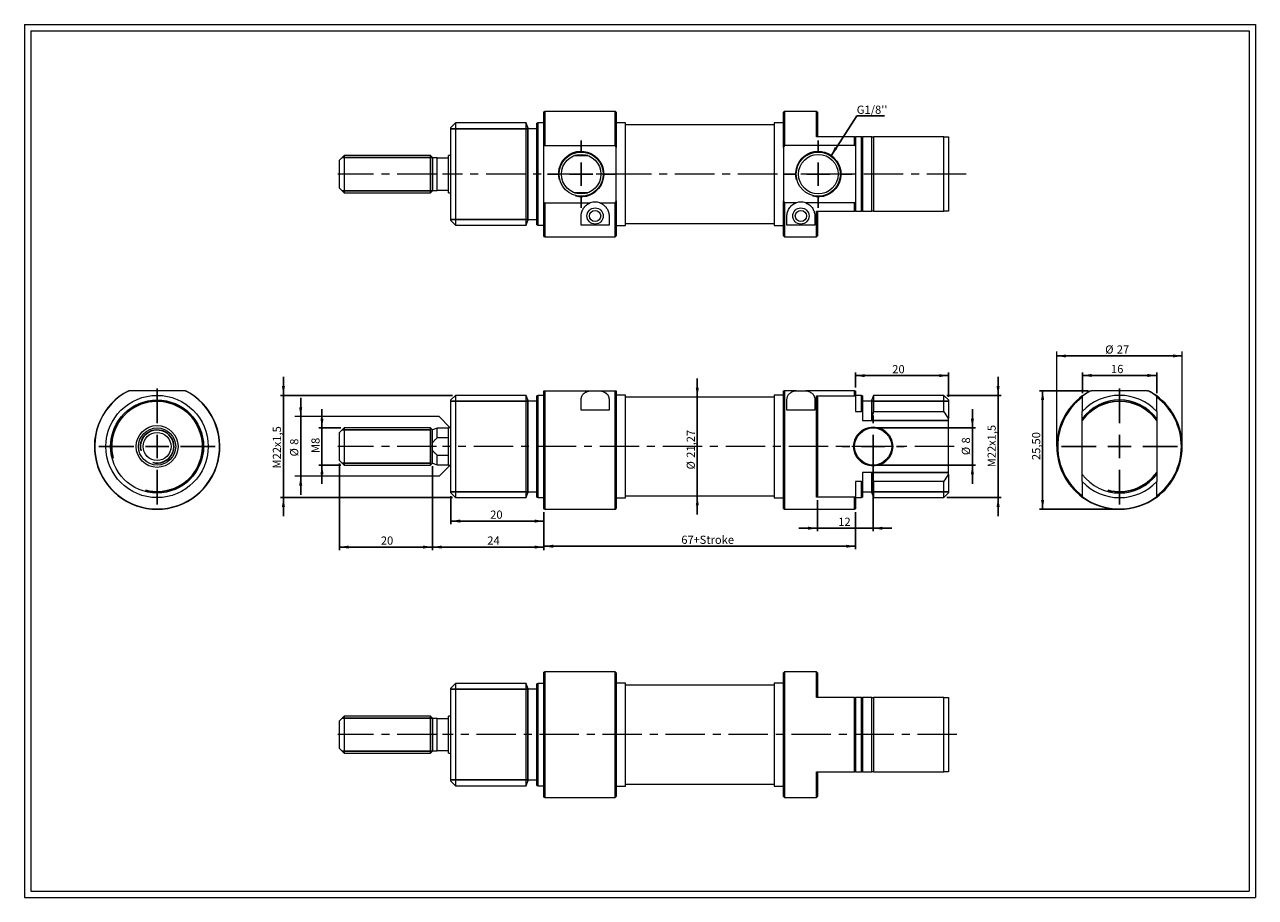
# Model space of a CAD drawing. Units: millimetres. Extents: x 5 to 270, y 6 to 193.
import ezdxf

# ---------------------------------------------------------------- set-up
doc = ezdxf.new("R2010")
doc.units = ezdxf.units.MM
doc.header["$LTSCALE"] = 0.666667
doc.linetypes.add('CENTERX2', pattern=[20.32, 12.7, -2.54, 2.54, -2.54])
doc.layers.add('FORMAT', color=7, linetype='Continuous')
doc.styles.add('SLDTEXTSTYLE0', font='TXT', dxfattribs={"width": 0.605})
doc.dimstyles.new('SLDDIMSTYLE0', dxfattribs={"dimtxt": 1.712212, "dimasz": 2, "dimexe": 0, "dimexo": 0.0625, "dimgap": 0.428053, "dimtad": 1, "dimtoh": 1, "dimrnd": 1e-09, "dimzin": 12, "dimdsep": 46, "dimtxsty": 'SLDTEXTSTYLE0', "dimsah": 1, "dimcen": 0.09, "dimadec": 0, "dimazin": 0, "dimtfac": 1, "dimtofl": 0, "dimtmove": 0, "dimatfit": 3, "dimfxl": 0, "dimfrac": 2, "dimtolj": 1, "dimtzin": 12, "dimarcsym": 0})
doc.dimstyles.new('SLDDIMSTYLE1', dxfattribs={"dimtxt": 1.712212, "dimasz": 2, "dimexe": 0, "dimexo": 0.0625, "dimgap": 0.428053, "dimtad": 1, "dimtoh": 1, "dimrnd": 1e-09, "dimzin": 12, "dimdsep": 46, "dimtxsty": 'SLDTEXTSTYLE0', "dimsah": 1, "dimcen": 0.09, "dimadec": 0, "dimazin": 0, "dimtfac": 1, "dimtofl": 0, "dimtmove": 0, "dimatfit": 3, "dimfxl": 0, "dimfrac": 2, "dimtolj": 1, "dimtzin": 12, "dimarcsym": 0})
doc.dimstyles.new('SLDDIMSTYLE2', dxfattribs={"dimtxt": 0, "dimasz": 2, "dimexe": 0, "dimexo": 0.0625, "dimgap": 0, "dimtad": 0, "dimtih": 1, "dimtoh": 1, "dimdec": 0, "dimrnd": 1e-09, "dimzin": 0, "dimdsep": 46, "dimtxsty": 'Standard', "dimsah": 1, "dimcen": 0.09, "dimadec": 0, "dimazin": 0, "dimtfac": 2, "dimtdec": 0, "dimtofl": 0, "dimtmove": 0, "dimatfit": 3, "dimfxl": 0, "dimfrac": 2, "dimtolj": 1, "dimtzin": 0, "dimarcsym": 0})

# ---------------------------------------------------------------- blocks, each defined once
blk = doc.blocks.new('*D1')
at = {"layer": 'FORMAT', "color": 7}
for p, q in [((64.42, 109.15), (64.42, 113.15)), ((64.42, 96.3), (64.42, 109.15)), ((64.42, 96.3), (64.42, 92.3))]:
    blk.add_line(p, q, dxfattribs=at)
for points in [[(64.42, 109.15), (64.76, 111.15), (64.09, 111.15)], [(64.42, 96.3), (64.09, 94.3), (64.76, 94.3)]]:
    blk.add_solid(points, dxfattribs=at)
at = {"layer": 'FORMAT', "color": 7, "attachment_point": 1, "rotation": 90, "style": 'SLDTEXTSTYLE0'}
for s, insert, char_height in [('8', (62.15, 103.07), 1.76), ('%%c', (62.15, 100.57), 1.764)]:
    blk.add_mtext(s, dxfattribs=dict(at, insert=insert, char_height=char_height))
blk = doc.blocks.new('*D2')
at = {"layer": 'FORMAT', "color": 7}
for p, q in [((208.88, 106.71), (208.88, 110.71)), ((188.21, 106.71), (209.54, 106.71)), ((208.88, 106.71), (208.88, 98.71)), ((188.21, 98.71), (209.54, 98.71)), ((208.88, 98.71), (208.88, 94.71))]:
    blk.add_line(p, q, dxfattribs=at)
for points in [[(208.88, 106.71), (209.22, 108.71), (208.55, 108.71)], [(208.88, 98.71), (208.55, 96.71), (209.22, 96.71)]]:
    blk.add_solid(points, dxfattribs=at)
at = {"layer": 'FORMAT', "color": 7, "attachment_point": 1, "rotation": 90, "style": 'SLDTEXTSTYLE0'}
for s, insert, char_height in [('8', (206.61, 103.35), 1.76), ('%%c', (206.61, 100.85), 1.764)]:
    blk.add_mtext(s, dxfattribs=dict(at, insert=insert, char_height=char_height))
blk = doc.blocks.new('*D3')
at = {"layer": 'FORMAT', "color": 7}
for p, q in [((214.41, 113.71), (214.41, 117.71)), ((203.41, 113.71), (215.07, 113.71)), ((214.41, 91.71), (214.41, 113.71)), ((203.41, 91.71), (215.07, 91.71)), ((214.41, 91.71), (214.41, 87.71))]:
    blk.add_line(p, q, dxfattribs=at)
for points in [[(214.41, 113.71), (214.74, 115.71), (214.08, 115.71)], [(214.41, 91.71), (214.08, 89.71), (214.74, 89.71)]]:
    blk.add_solid(points, dxfattribs=at)
at = {"layer": 'FORMAT', "color": 7, "attachment_point": 1, "rotation": 90, "style": 'SLDTEXTSTYLE0'}
for s, insert, char_height in [('x1,5', (212.14, 102.82), 1.764), ('22', (212.14, 100.2), 1.764), ('M', (212.14, 98.24), 1.76)]:
    blk.add_mtext(s, dxfattribs=dict(at, insert=insert, char_height=char_height))
blk = doc.blocks.new('*D4')
at = {"layer": 'FORMAT', "color": 7}
for p, q in [((183.74, 115.37), (183.74, 118.61)), ((203.74, 117.95), (183.74, 117.95)), ((203.74, 113.37), (203.74, 118.61))]:
    blk.add_line(p, q, dxfattribs=at)
for points in [[(183.74, 117.95), (185.74, 117.62), (185.74, 118.28)], [(203.74, 117.95), (201.74, 118.28), (201.74, 117.62)]]:
    blk.add_solid(points, dxfattribs=at)
at = {"layer": 'FORMAT', "color": 7, "insert": (191.65, 120.22), "char_height": 1.764, "attachment_point": 1, "style": 'SLDTEXTSTYLE0'}
blk.add_mtext('20', dxfattribs=at)
blk = doc.blocks.new('*D5')
at = {"layer": 'FORMAT', "color": 7}
for p, q in [((187.54, 102.05), (187.54, 84.47)), ((175.54, 91.17), (175.54, 84.47)), ((175.54, 85.13), (171.54, 85.13)), ((187.54, 85.13), (175.54, 85.13)), ((187.54, 85.13), (191.54, 85.13))]:
    blk.add_line(p, q, dxfattribs=at)
for points in [[(175.54, 85.13), (173.54, 85.46), (173.54, 84.8)], [(187.54, 85.13), (189.54, 84.8), (189.54, 85.46)]]:
    blk.add_solid(points, dxfattribs=at)
at = {"layer": 'FORMAT', "color": 7, "insert": (180.03, 87.4), "char_height": 1.764, "attachment_point": 1, "style": 'SLDTEXTSTYLE0'}
blk.add_mtext('12', dxfattribs=at)
blk = doc.blocks.new('*D6')
at = {"layer": 'FORMAT', "color": 7}
for p, q in [((116.74, 88.62), (116.74, 80.6)), ((183.74, 88.62), (183.74, 80.6)), ((183.74, 81.26), (116.74, 81.26))]:
    blk.add_line(p, q, dxfattribs=at)
for points in [[(116.74, 81.26), (118.74, 80.92), (118.74, 81.59)], [(183.74, 81.26), (181.74, 81.59), (181.74, 80.92)]]:
    blk.add_solid(points, dxfattribs=at)
at = {"layer": 'FORMAT', "color": 7, "char_height": 1.764, "attachment_point": 1, "style": 'SLDTEXTSTYLE0'}
for s, insert in [('67', (146.28, 83.53)), ('+Stroke', (148.89, 83.53))]:
    blk.add_mtext(s, dxfattribs=dict(at, insert=insert))
blk = doc.blocks.new('*D7')
at = {"layer": 'FORMAT', "color": 7}
for p, q in [((96.74, 92.05), (96.74, 86.01)), ((116.74, 88.62), (116.74, 86.01)), ((116.74, 86.67), (96.74, 86.67))]:
    blk.add_line(p, q, dxfattribs=at)
for points in [[(96.74, 86.67), (98.74, 86.33), (98.74, 87)], [(116.74, 86.67), (114.74, 87), (114.74, 86.33)]]:
    blk.add_solid(points, dxfattribs=at)
at = {"layer": 'FORMAT', "color": 7, "insert": (105.18, 88.94), "char_height": 1.764, "attachment_point": 1, "style": 'SLDTEXTSTYLE0'}
blk.add_mtext('20', dxfattribs=at)
blk = doc.blocks.new('*D8')
at = {"layer": 'FORMAT', "color": 7}
for p, q in [((92.74, 98.47), (92.74, 80.42)), ((116.74, 88.62), (116.74, 80.42)), ((92.74, 81.08), (116.74, 81.08))]:
    blk.add_line(p, q, dxfattribs=at)
for points in [[(92.74, 81.08), (94.74, 80.75), (94.74, 81.41)], [(116.74, 81.08), (114.74, 81.41), (114.74, 80.75)]]:
    blk.add_solid(points, dxfattribs=at)
at = {"layer": 'FORMAT', "color": 7, "insert": (104.56, 83.36), "char_height": 1.764, "attachment_point": 1, "style": 'SLDTEXTSTYLE0'}
blk.add_mtext('24', dxfattribs=at)
blk = doc.blocks.new('*D9')
at = {"layer": 'FORMAT', "color": 7}
for p, q in [((72.74, 99.05), (72.74, 80.42)), ((92.74, 98.47), (92.74, 80.42)), ((92.74, 81.08), (72.74, 81.08))]:
    blk.add_line(p, q, dxfattribs=at)
for points in [[(72.74, 81.08), (74.74, 80.75), (74.74, 81.41)], [(92.74, 81.08), (90.74, 81.41), (90.74, 80.75)]]:
    blk.add_solid(points, dxfattribs=at)
at = {"layer": 'FORMAT', "color": 7, "insert": (81.66, 83.36), "char_height": 1.764, "attachment_point": 1, "style": 'SLDTEXTSTYLE0'}
blk.add_mtext('20', dxfattribs=at)
blk = doc.blocks.new('*D10')
at = {"layer": 'FORMAT', "color": 7}
for p, q in [((69, 106.71), (69, 110.71)), ((73.08, 106.71), (68.34, 106.71)), ((69, 98.71), (69, 106.71)), ((73.08, 98.71), (68.34, 98.71)), ((69, 98.71), (69, 94.71))]:
    blk.add_line(p, q, dxfattribs=at)
for points in [[(69, 106.71), (69.33, 108.71), (68.67, 108.71)], [(69, 98.71), (68.67, 96.71), (69.33, 96.71)]]:
    blk.add_solid(points, dxfattribs=at)
at = {"layer": 'FORMAT', "color": 7, "char_height": 1.76, "attachment_point": 1, "rotation": 90, "style": 'SLDTEXTSTYLE0'}
for s, insert in [('8', (66.73, 103.26)), ('M', (66.73, 101.3))]:
    blk.add_mtext(s, dxfattribs=dict(at, insert=insert))
blk = doc.blocks.new('*D11')
at = {"layer": 'FORMAT', "color": 7}
for p, q in [((60.71, 113.71), (60.71, 117.71)), ((97.08, 113.71), (60.05, 113.71)), ((60.71, 91.71), (60.71, 113.71)), ((97.08, 91.71), (60.05, 91.71)), ((60.71, 91.71), (60.71, 87.71))]:
    blk.add_line(p, q, dxfattribs=at)
for points in [[(60.71, 113.71), (61.04, 115.71), (60.38, 115.71)], [(60.71, 91.71), (60.38, 89.71), (61.04, 89.71)]]:
    blk.add_solid(points, dxfattribs=at)
at = {"layer": 'FORMAT', "color": 7, "attachment_point": 1, "rotation": 90, "style": 'SLDTEXTSTYLE0'}
for s, insert, char_height in [('x1,5', (58.43, 102.54), 1.764), ('22', (58.43, 99.93), 1.764), ('M', (58.43, 97.97), 1.76)]:
    blk.add_mtext(s, dxfattribs=dict(at, insert=insert, char_height=char_height))
blk = doc.blocks.new('*D12')
at = {"layer": 'FORMAT', "color": 7}
for p, q in [((149.72, 113.34), (149.72, 117.34)), ((149.72, 92.07), (149.72, 113.34)), ((149.72, 92.07), (149.72, 88.07))]:
    blk.add_line(p, q, dxfattribs=at)
for points in [[(149.72, 113.34), (150.05, 115.34), (149.39, 115.34)], [(149.72, 92.07), (149.39, 90.07), (150.05, 90.07)]]:
    blk.add_solid(points, dxfattribs=at)
at = {"layer": 'FORMAT', "color": 7, "char_height": 1.764, "attachment_point": 1, "rotation": 90, "style": 'SLDTEXTSTYLE0'}
for s, insert in [('21,27', (147.44, 100.27)), ('%%c', (147.44, 97.77))]:
    blk.add_mtext(s, dxfattribs=dict(at, insert=insert))
blk = doc.blocks.new('SW_CENTERMARKSYMBOL_0')
at = {"layer": 'FORMAT', "color": 0}
for p, q in [((0, 5), (0, 6.7)), ((-5, 0), (-6.7, 0)), ((0, 0), (-2.5, 0)), ((0, 0), (0, 2.5)), ((0, 0), (0, -2.5)), ((0, 0), (2.5, 0)), ((5, 0), (6.7, 0)), ((0, -5), (0, -6.7))]:
    blk.add_line(p, q, dxfattribs=at)
blk = doc.blocks.new('SW_NOTE_0')
at = {"layer": 'FORMAT', "color": 0}
for p, q in [((0, 0), (5.99, 0)), ((5.99, 0), (0, 0)), ((0, 0), (5.99, 0)), ((5.99, 0), (0, 0)), ((0, 0), (5.99, 0)), ((5.99, 0), (0, 0))]:
    blk.add_line(p, q, dxfattribs=at)
at = {"layer": 'FORMAT', "color": 0, "insert": (0, 2.18), "char_height": 1.764, "attachment_point": 1, "style": 'SLDTEXTSTYLE0'}
blk.add_mtext("G1/8''", dxfattribs=at)
blk = doc.blocks.new('SW_CENTERMARKSYMBOL_1')
at = {"layer": 'FORMAT', "color": 0}
for p, q in [((0, 5), (0, 7.25)), ((-5, 0), (-7.25, 0)), ((0, 0), (-2.5, 0)), ((0, 0), (0, 2.5)), ((0, 0), (0, -2.5)), ((0, 0), (2.5, 0)), ((5, 0), (7.25, 0)), ((0, -5), (0, -7.25))]:
    blk.add_line(p, q, dxfattribs=at)
blk = doc.blocks.new('SW_CENTERMARKSYMBOL_2')
at = {"layer": 'FORMAT', "color": 0}
for p, q in [((0, 5), (0, 7.25)), ((-5, 0), (-7.25, 0)), ((0, 0), (-2.5, 0)), ((0, 0), (0, 2.5)), ((0, 0), (0, -2.5)), ((0, 0), (2.5, 0)), ((5, 0), (7.25, 0)), ((0, -5), (0, -7.25))]:
    blk.add_line(p, q, dxfattribs=at)
blk = doc.blocks.new('*D17')
at = {"layer": 'FORMAT', "color": 7}
blk.add_line((227.03, 122.18), (254.03, 122.18), dxfattribs=at)
for points in [[(227.03, 122.18), (229.03, 121.85), (229.03, 122.51)], [(254.03, 122.18), (252.03, 122.51), (252.03, 121.85)]]:
    blk.add_solid(points, dxfattribs=at)
at = {"layer": 'FORMAT', "color": 7, "char_height": 1.764, "attachment_point": 1, "style": 'SLDTEXTSTYLE0'}
for s, insert in [('%%c', (237.45, 124.45)), ('27', (239.94, 124.45))]:
    blk.add_mtext(s, dxfattribs=dict(at, insert=insert))
blk = doc.blocks.new('*D18')
at = {"layer": 'FORMAT', "color": 7}
for p, q in [((232.53, 114.15), (232.53, 118.64)), ((248.53, 117.98), (232.53, 117.98)), ((248.53, 114.15), (248.53, 118.64))]:
    blk.add_line(p, q, dxfattribs=at)
for points in [[(232.53, 117.98), (234.53, 117.65), (234.53, 118.32)], [(248.53, 117.98), (246.53, 118.32), (246.53, 117.65)]]:
    blk.add_solid(points, dxfattribs=at)
at = {"layer": 'FORMAT', "color": 7, "insert": (238.69, 120.26), "char_height": 1.764, "attachment_point": 1, "style": 'SLDTEXTSTYLE0'}
blk.add_mtext('16', dxfattribs=at)
blk = doc.blocks.new('*D19')
at = {"layer": 'FORMAT', "color": 7}
for p, q in [((233.84, 114.71), (223.32, 114.71)), ((223.98, 114.71), (223.98, 89.21)), ((239.87, 89.21), (223.32, 89.21))]:
    blk.add_line(p, q, dxfattribs=at)
for points in [[(223.98, 114.71), (223.65, 112.71), (224.32, 112.71)], [(223.98, 89.21), (224.32, 91.21), (223.65, 91.21)]]:
    blk.add_solid(points, dxfattribs=at)
at = {"layer": 'FORMAT', "color": 7, "insert": (221.71, 99.79), "char_height": 1.764, "attachment_point": 1, "rotation": 90, "style": 'SLDTEXTSTYLE0'}
blk.add_mtext('25,50', dxfattribs=at)
blk = doc.blocks.new('SW_CENTERMARKSYMBOL_3')
at = {"layer": 'FORMAT', "color": 0}
for p, q in [((0, 5), (0, 12.5)), ((-5, 0), (-12.5, 0)), ((0, 0), (-2.5, 0)), ((0, 0), (0, 2.5)), ((0, 0), (0, -2.5)), ((0, 0), (2.5, 0)), ((5, 0), (12.5, 0)), ((0, -5), (0, -12.5))]:
    blk.add_line(p, q, dxfattribs=at)
blk = doc.blocks.new('SW_CENTERMARKSYMBOL_4')
at = {"layer": 'FORMAT', "color": 0}
for p, q in [((0, 5), (0, 12.5)), ((-5, 0), (-12.5, 0)), ((0, 0), (-2.5, 0)), ((0, 0), (0, 2.5)), ((0, 0), (0, -2.5)), ((0, 0), (2.5, 0)), ((5, 0), (12.5, 0)), ((0, -5), (0, -12.5))]:
    blk.add_line(p, q, dxfattribs=at)

msp = doc.modelspace()

# ---------------------------------------------------------------- linework, layer by layer
at = {"color": 7, "linetype": 'Continuous', "lineweight": 0}
for p, q in [((5.05, 193.435), (269.743, 193.435)), ((5.05, 193.435), (5.05, 5.744)), ((269.743, 193.435), (269.743, 5.744)), ((5.05, 5.744), (269.743, 5.744))]:
    msp.add_line(p, q, dxfattribs=at)
at = {"color": 7, "linetype": 'Continuous', "lineweight": 15}
for p, q in [((116.945, 174.782), (116.745, 174.709)), ((116.745, 167.306), (116.745, 174.709)), ((132.045, 174.782), (116.945, 174.782)), ((116.945, 174.782), (116.945, 167.466)), ((132.245, 174.582), (132.045, 174.782)), ((132.045, 167.466), (132.045, 174.782)), ((168.445, 174.782), (168.245, 174.582)), ((175.345, 174.782), (168.445, 174.782)), ((168.445, 174.782), (168.445, 167.466)), ((175.545, 174.582), (175.345, 174.782)), ((175.345, 169.282), (175.345, 174.782)), ((97.745, 172.282), (96.745, 171.282)), ((112.881, 172.282), (97.745, 172.282)), ((97.745, 172.282), (97.745, 150.282)), ((113.245, 171.282), (112.881, 172.282)), ((112.881, 150.282), (112.881, 172.282)), ((115.445, 172.282), (115.245, 172.209)), ((115.245, 150.354), (115.245, 172.209)), ((116.745, 172.282), (115.445, 172.282)), ((115.445, 172.282), (115.445, 150.282)), ((132.245, 174.582), (132.245, 167.017)), ((134.245, 172.332), (132.245, 172.332)), ((134.245, 150.232), (134.245, 172.332)), ((168.245, 172.332), (166.245, 172.332)), ((166.245, 172.332), (166.245, 150.232)), ((168.245, 167.017), (168.245, 174.582)), ((175.545, 174.582), (175.545, 169.282)), ((96.745, 151.282), (96.745, 171.282)), ((113.245, 171.282), (113.245, 151.282)), ((115.245, 171.032), (113.245, 171.032)), ((166.245, 171.917), (134.245, 171.917)), ((116.945, 167.466), (116.745, 167.306)), ((116.745, 155.258), (116.745, 167.306)), ((116.945, 167.466), (132.045, 167.466)), ((132.245, 167.017), (132.045, 167.466)), ((132.245, 155.547), (132.245, 167.017)), ((168.245, 167.017), (168.245, 155.547)), ((183.545, 167.466), (168.445, 167.466)), ((183.545, 169.282), (175.345, 169.282)), ((183.545, 167.466), (183.545, 169.282)), ((183.745, 169.282), (183.745, 167.306)), ((185.045, 169.282), (183.745, 169.282)), ((183.745, 167.306), (183.745, 155.258)), ((185.045, 153.282), (185.045, 169.282)), ((185.245, 169.282), (185.245, 153.282)), ((187.245, 169.282), (185.245, 169.282)), ((187.245, 153.282), (187.245, 169.282)), ((202.745, 169.282), (187.609, 169.282)), ((187.609, 169.282), (187.609, 153.282)), ((202.745, 153.282), (202.745, 169.282)), ((203.745, 169.282), (203.745, 153.282)), ((73.745, 165.282), (72.745, 164.282)), ((72.745, 158.282), (72.745, 164.282)), ((92.32, 165.282), (73.745, 165.282)), ((73.745, 165.282), (73.745, 157.282)), ((92.745, 164.857), (92.32, 165.282)), ((92.32, 157.282), (92.32, 165.282)), ((92.745, 164.782), (92.745, 164.857)), ((92.745, 157.782), (92.745, 164.782)), ((93.803, 157.782), (93.803, 164.782)), ((93.803, 164.782), (96.245, 164.782)), ((96.745, 165.282), (96.245, 165.282)), ((96.245, 157.282), (96.245, 165.282)), ((126.181, 165.282), (123.309, 165.282)), ((123.309, 165.282), (126.181, 165.282)), ((72.745, 158.282), (73.745, 157.282)), ((73.745, 157.282), (92.32, 157.282)), ((92.32, 157.282), (92.745, 157.707)), ((92.745, 157.707), (92.745, 157.782)), ((96.245, 157.782), (93.803, 157.782)), ((96.245, 157.282), (96.745, 157.282)), ((123.309, 157.282), (126.181, 157.282)), ((126.181, 157.282), (123.309, 157.282)), ((116.745, 147.854), (116.745, 155.258)), ((116.745, 155.258), (116.945, 155.097)), ((116.945, 155.097), (116.945, 147.782)), ((116.945, 155.097), (126.709, 155.097)), ((128.781, 155.097), (132.045, 155.097)), ((132.045, 155.097), (132.245, 155.547)), ((132.045, 147.782), (132.045, 155.097)), ((132.245, 155.547), (132.245, 147.982)), ((168.245, 147.982), (168.245, 155.547)), ((168.445, 155.097), (168.445, 147.782)), ((170.959, 155.097), (168.445, 155.097)), ((183.545, 155.097), (173.031, 155.097)), ((183.545, 153.282), (183.545, 155.097)), ((183.745, 155.258), (183.745, 153.282)), ((96.745, 151.282), (97.745, 150.282)), ((112.881, 150.282), (113.245, 151.282)), ((113.245, 151.532), (115.245, 151.532)), ((124.745, 150.282), (124.745, 152.282)), ((130.745, 152.282), (130.745, 150.282)), ((168.995, 150.282), (168.995, 152.282)), ((174.995, 152.282), (174.995, 150.282)), ((175.345, 153.282), (183.545, 153.282)), ((175.345, 147.782), (175.345, 153.282)), ((175.545, 153.282), (175.545, 147.982)), ((183.745, 153.282), (185.045, 153.282)), ((185.245, 153.282), (187.245, 153.282)), ((187.609, 153.282), (202.745, 153.282)), ((97.745, 150.282), (112.881, 150.282)), ((115.245, 150.354), (115.445, 150.282)), ((115.445, 150.282), (116.745, 150.282)), ((130.745, 150.282), (124.745, 150.282)), ((132.245, 150.232), (134.245, 150.232)), ((134.245, 150.647), (166.245, 150.647)), ((166.245, 150.232), (168.245, 150.232)), ((174.995, 150.282), (168.995, 150.282)), ((116.745, 147.854), (116.945, 147.782)), ((116.945, 147.782), (132.045, 147.782)), ((132.045, 147.782), (132.245, 147.982)), ((168.245, 147.982), (168.445, 147.782)), ((168.445, 147.782), (175.345, 147.782)), ((175.345, 147.782), (175.545, 147.982)), ((27.359, 114.71), (27.52, 114.71)), ((39.568, 114.71), (27.52, 114.71)), ((39.568, 114.71), (39.728, 114.71)), ((116.745, 89.282), (116.745, 114.71)), ((116.745, 114.71), (116.945, 114.71)), ((116.945, 114.71), (116.945, 89.21)), ((116.945, 114.71), (126.709, 114.71)), ((126.709, 114.71), (128.781, 114.71)), ((128.781, 114.71), (132.045, 114.71)), ((132.045, 89.21), (132.045, 114.71)), ((132.045, 114.71), (132.245, 114.71)), ((132.245, 114.71), (132.245, 89.41)), ((168.245, 89.41), (168.245, 114.71)), ((168.445, 114.71), (168.445, 89.21)), ((170.959, 114.71), (168.445, 114.71)), ((170.959, 114.71), (173.031, 114.71)), ((183.545, 114.71), (173.031, 114.71)), ((183.545, 113.584), (183.545, 114.71)), ((183.745, 114.71), (183.745, 113.493)), ((246.55, 114.71), (234.502, 114.71)), ((97.745, 113.71), (96.745, 112.71)), ((96.745, 92.71), (96.745, 112.71)), ((112.881, 113.71), (97.745, 113.71)), ((97.745, 113.71), (97.745, 91.71)), ((113.245, 112.71), (112.881, 113.71)), ((112.881, 102.71), (112.881, 113.71)), ((113.245, 112.71), (113.245, 102.71)), ((115.245, 112.46), (113.245, 112.46)), ((115.445, 113.71), (115.245, 113.637)), ((115.245, 91.782), (115.245, 113.637)), ((116.745, 113.71), (115.445, 113.71)), ((115.445, 113.71), (115.445, 91.71)), ((124.745, 110.536), (124.745, 112.772)), ((130.745, 112.772), (130.745, 110.536)), ((134.245, 113.76), (132.245, 113.76)), ((134.245, 102.71), (134.245, 113.76)), ((166.245, 113.345), (134.245, 113.345)), ((168.245, 113.76), (166.245, 113.76)), ((166.245, 113.76), (166.245, 91.66)), ((168.995, 110.536), (168.995, 112.772)), ((174.995, 112.772), (174.995, 110.536)), ((175.345, 91.835), (175.345, 113.584)), ((175.345, 113.584), (183.545, 113.584)), ((175.545, 113.335), (175.545, 92.085)), ((185.045, 113.71), (183.745, 113.71)), ((183.745, 113.493), (183.745, 110.259)), ((185.245, 113.637), (185.045, 113.71)), ((185.045, 110.259), (185.045, 113.71)), ((185.245, 113.637), (185.245, 110.153)), ((187.245, 112.46), (185.245, 112.46)), ((187.609, 113.71), (187.245, 112.71)), ((187.245, 108.71), (187.245, 112.71)), ((202.745, 113.71), (187.609, 113.71)), ((187.609, 113.71), (187.609, 110.259)), ((203.745, 112.71), (202.745, 113.71)), ((202.745, 110.259), (202.745, 113.71)), ((203.745, 112.71), (203.745, 108.71)), ((232.526, 113.493), (232.526, 110.259)), ((248.526, 110.259), (248.526, 113.493)), ((130.745, 110.536), (124.745, 110.536)), ((174.995, 110.536), (168.995, 110.536)), ((183.745, 110.259), (185.045, 110.259)), ((185.245, 110.153), (185.245, 108.283)), ((187.245, 108.283), (187.245, 108.71)), ((187.609, 110.259), (202.745, 110.259)), ((203.745, 96.71), (203.745, 108.71)), ((232.526, 96.71), (232.526, 108.71)), ((248.526, 108.71), (248.526, 96.71)), ((73.745, 106.71), (72.745, 105.71)), ((92.32, 106.71), (73.745, 106.71)), ((73.745, 106.71), (73.745, 98.71)), ((92.745, 106.285), (92.32, 106.71)), ((92.32, 102.71), (92.32, 106.71)), ((93.803, 106.67), (92.745, 106.285)), ((92.745, 103.438), (92.745, 106.285)), ((96.245, 106.67), (93.803, 106.67)), ((93.803, 104.562), (93.803, 106.67)), ((96.745, 106.71), (96.245, 106.71)), ((96.245, 102.71), (96.245, 106.71)), ((185.245, 108.283), (187.245, 108.283)), ((72.745, 99.71), (72.745, 105.71)), ((92.745, 101.981), (92.745, 103.438)), ((96.245, 104.562), (93.803, 104.562)), ((92.32, 98.71), (92.32, 102.71)), ((92.745, 99.135), (92.745, 101.981)), ((93.803, 98.75), (93.803, 100.857)), ((93.803, 100.857), (96.245, 100.857)), ((96.245, 98.71), (96.245, 102.71)), ((112.881, 91.71), (112.881, 102.71)), ((113.245, 102.71), (113.245, 92.71)), ((134.245, 91.66), (134.245, 102.71)), ((72.745, 99.71), (73.745, 98.71)), ((73.745, 98.71), (92.32, 98.71)), ((92.32, 98.71), (92.745, 99.135)), ((92.745, 99.135), (93.803, 98.75)), ((93.803, 98.75), (96.245, 98.75)), ((96.245, 98.71), (96.745, 98.71)), ((187.245, 97.136), (185.245, 97.136)), ((185.245, 97.136), (185.245, 95.266)), ((187.245, 96.71), (187.245, 97.136)), ((187.245, 92.71), (187.245, 96.71)), ((203.745, 96.71), (203.745, 92.71)), ((96.745, 92.71), (97.745, 91.71)), ((112.881, 91.71), (113.245, 92.71)), ((113.245, 92.96), (115.245, 92.96)), ((185.045, 95.16), (183.745, 95.16)), ((183.745, 95.16), (183.745, 91.926)), ((185.045, 91.71), (185.045, 95.16)), ((185.245, 95.266), (185.245, 91.782)), ((185.245, 92.96), (187.245, 92.96)), ((187.245, 92.71), (187.609, 91.71)), ((187.609, 95.16), (187.609, 91.71)), ((202.745, 95.16), (187.609, 95.16)), ((202.745, 91.71), (202.745, 95.16)), ((202.745, 91.71), (203.745, 92.71)), ((232.526, 95.16), (232.526, 91.926)), ((248.526, 91.926), (248.526, 95.16)), ((97.745, 91.71), (112.881, 91.71)), ((115.245, 91.782), (115.445, 91.71)), ((115.445, 91.71), (116.745, 91.71)), ((132.245, 91.66), (134.245, 91.66)), ((134.245, 92.075), (166.245, 92.075)), ((166.245, 91.66), (168.245, 91.66)), ((183.545, 91.835), (175.345, 91.835)), ((183.545, 89.21), (183.545, 91.835)), ((183.745, 91.926), (183.745, 89.282)), ((183.745, 91.71), (185.045, 91.71)), ((185.045, 91.71), (185.245, 91.782)), ((187.609, 91.71), (202.745, 91.71)), ((116.745, 89.282), (116.945, 89.21)), ((116.945, 89.21), (132.045, 89.21)), ((132.045, 89.21), (132.245, 89.41)), ((168.245, 89.41), (168.445, 89.21)), ((168.445, 89.21), (183.545, 89.21)), ((183.545, 89.21), (183.745, 89.282)), ((116.945, 54.244), (116.745, 54.171)), ((116.745, 27.316), (116.745, 54.171)), ((132.045, 54.244), (116.945, 54.244)), ((116.945, 54.244), (116.945, 27.244)), ((132.245, 54.044), (132.045, 54.244)), ((132.045, 27.244), (132.045, 54.244)), ((132.245, 54.044), (132.245, 27.444)), ((168.445, 54.244), (168.245, 54.044)), ((168.245, 27.444), (168.245, 54.044)), ((175.345, 54.244), (168.445, 54.244)), ((168.445, 54.244), (168.445, 27.244)), ((175.545, 54.044), (175.345, 54.244)), ((175.345, 48.744), (175.345, 54.244)), ((175.545, 54.044), (175.545, 48.744)), ((97.745, 51.744), (96.745, 50.744)), ((96.745, 30.744), (96.745, 50.744)), ((112.881, 51.744), (97.745, 51.744)), ((97.745, 51.744), (97.745, 29.744)), ((113.245, 50.744), (112.881, 51.744)), ((112.881, 29.744), (112.881, 51.744)), ((113.245, 50.744), (113.245, 30.744)), ((115.245, 50.494), (113.245, 50.494)), ((115.445, 51.744), (115.245, 51.671)), ((115.245, 29.816), (115.245, 51.671)), ((116.745, 51.744), (115.445, 51.744)), ((115.445, 51.744), (115.445, 29.744)), ((134.245, 51.794), (132.245, 51.794)), ((134.245, 29.694), (134.245, 51.794)), ((166.245, 51.379), (134.245, 51.379)), ((168.245, 51.794), (166.245, 51.794)), ((166.245, 51.794), (166.245, 29.694)), ((183.545, 48.744), (175.345, 48.744)), ((183.545, 32.744), (183.545, 48.744)), ((183.745, 48.744), (183.745, 32.744)), ((185.045, 48.744), (183.745, 48.744)), ((185.045, 32.744), (185.045, 48.744)), ((185.245, 48.744), (185.245, 32.744)), ((187.245, 48.744), (185.245, 48.744)), ((187.245, 32.744), (187.245, 48.744)), ((187.609, 48.744), (187.609, 32.744)), ((202.745, 48.744), (187.609, 48.744)), ((202.745, 32.744), (202.745, 48.744)), ((203.745, 48.744), (203.745, 32.744)), ((73.745, 44.744), (72.745, 43.744)), ((72.745, 37.744), (72.745, 43.744)), ((92.32, 44.744), (73.745, 44.744)), ((73.745, 44.744), (73.745, 36.744)), ((92.745, 44.319), (92.32, 44.744)), ((92.32, 36.744), (92.32, 44.744)), ((92.745, 44.244), (92.745, 44.319)), ((92.745, 37.244), (92.745, 44.244)), ((93.803, 37.244), (93.803, 44.244)), ((93.803, 44.244), (96.245, 44.244)), ((96.745, 44.744), (96.245, 44.744)), ((96.245, 36.744), (96.245, 44.744)), ((72.745, 37.744), (73.745, 36.744)), ((92.32, 36.744), (92.745, 37.169)), ((92.745, 37.169), (92.745, 37.244)), ((96.245, 37.244), (93.803, 37.244)), ((73.745, 36.744), (92.32, 36.744)), ((96.245, 36.744), (96.745, 36.744)), ((175.345, 32.744), (183.545, 32.744)), ((175.345, 27.244), (175.345, 32.744)), ((175.545, 32.744), (175.545, 27.444)), ((183.745, 32.744), (185.045, 32.744)), ((185.245, 32.744), (187.245, 32.744)), ((187.609, 32.744), (202.745, 32.744)), ((96.745, 30.744), (97.745, 29.744)), ((97.745, 29.744), (112.881, 29.744)), ((112.881, 29.744), (113.245, 30.744)), ((113.245, 30.994), (115.245, 30.994)), ((115.245, 29.816), (115.445, 29.744)), ((115.445, 29.744), (116.745, 29.744)), ((132.245, 29.694), (134.245, 29.694)), ((134.245, 30.109), (166.245, 30.109)), ((166.245, 29.694), (168.245, 29.694)), ((116.745, 27.316), (116.945, 27.244)), ((116.945, 27.244), (132.045, 27.244)), ((132.045, 27.244), (132.245, 27.444)), ((168.245, 27.444), (168.445, 27.244)), ((168.445, 27.244), (175.345, 27.244)), ((175.345, 27.244), (175.545, 27.444))]:
    msp.add_line(p, q, dxfattribs=at)
for centre, radius in [((124.745, 161.282), 4.75), ((124.745, 161.282), 4.25), ((175.745, 161.282), 4.75), ((175.745, 161.282), 4.25), ((127.745, 152.282), 1.75), ((171.995, 152.282), 1.75), ((127.745, 152.282), 1.2), ((171.995, 152.282), 1.2), ((33.544, 102.71), 11), ((33.544, 102.71), 10), ((33.544, 102.71), 4.5), ((33.544, 102.71), 4), ((187.545, 102.71), 4.2), ((187.545, 102.71), 4), ((33.544, 102.71), 3)]:
    msp.add_circle(centre, radius, dxfattribs=at)
for centre, radius, start, end in [((127.745, 152.282), 3, 69.7924, 110.2076), ((171.995, 152.282), 3, 69.7924, 110.2076), ((33.544, 102.71), 13.5, 117.26604, 62.73396), ((33.544, 102.71), 13.427, 116.65706, 63.34294), ((240.526, 102.71), 13.427, 116.65706, 126.57006), ((240.526, 102.71), 13.5, 117.26604, 126.3412), ((240.526, 102.71), 13.427, 53.42994, 63.34294), ((240.526, 102.71), 13.5, 53.6588, 62.73396), ((240.526, 102.71), 13.5, 126.3412, 233.6588), ((240.526, 102.71), 13.3, 126.97767, 233.02233), ((240.526, 102.71), 11, 43.34176, 136.65824), ((240.526, 102.71), 10, 36.8699, 143.1301), ((240.526, 102.71), 13.5, 306.3412, 53.6588), ((240.526, 102.71), 13.3, 306.97767, 53.02233), ((240.526, 102.71), 10, 216.8699, 323.1301), ((240.526, 102.71), 11, 223.34176, 316.65824), ((240.526, 102.71), 13.427, 233.42994, 306.57006), ((240.526, 102.71), 13.5, 233.6588, 306.3412)]:
    msp.add_arc(centre, radius, start, end, dxfattribs=at)
for points in [[(168.445, 167.466), (168.377, 167.317), (168.31, 167.167), (168.245, 167.017)], [(183.545, 169.282), (183.612, 169.282), (183.678, 169.282), (183.745, 169.282)], [(183.745, 167.306), (183.679, 167.36), (183.612, 167.413), (183.545, 167.466)], [(185.045, 169.282), (185.112, 169.282), (185.178, 169.282), (185.245, 169.282)], [(187.245, 169.282), (187.358, 169.282), (187.48, 169.282), (187.609, 169.282)], [(202.745, 169.282), (203.093, 169.282), (203.428, 169.282), (203.745, 169.282)], [(168.245, 155.547), (168.31, 155.396), (168.377, 155.246), (168.445, 155.097)], [(183.545, 155.097), (183.612, 155.15), (183.679, 155.204), (183.745, 155.258)], [(183.745, 153.282), (183.678, 153.282), (183.612, 153.282), (183.545, 153.282)], [(185.245, 153.282), (185.178, 153.282), (185.112, 153.282), (185.045, 153.282)], [(187.609, 153.282), (187.48, 153.282), (187.358, 153.282), (187.245, 153.282)], [(203.745, 153.282), (203.429, 153.282), (203.092, 153.282), (202.745, 153.282)], [(168.245, 114.71), (168.31, 114.71), (168.377, 114.71), (168.445, 114.71)], [(183.545, 114.71), (183.612, 114.71), (183.679, 114.71), (183.745, 114.71)], [(234.341, 114.71), (234.394, 114.71), (234.448, 114.71), (234.502, 114.71)], [(246.55, 114.71), (246.604, 114.71), (246.657, 114.71), (246.711, 114.71)], [(175.345, 113.584), (175.412, 113.501), (175.478, 113.418), (175.545, 113.335)], [(183.745, 113.493), (183.678, 113.524), (183.612, 113.554), (183.545, 113.584)], [(232.526, 113.493), (232.526, 113.524), (232.526, 113.554), (232.526, 113.584)], [(248.526, 113.584), (248.526, 113.554), (248.526, 113.524), (248.526, 113.493)], [(185.245, 110.153), (185.178, 110.189), (185.112, 110.224), (185.045, 110.259)], [(187.609, 110.259), (187.48, 109.745), (187.358, 109.228), (187.245, 108.71)], [(203.745, 108.71), (203.429, 109.237), (203.092, 109.754), (202.745, 110.259)], [(232.526, 108.71), (232.526, 109.237), (232.526, 109.754), (232.526, 110.259)], [(248.526, 110.259), (248.526, 109.753), (248.526, 109.238), (248.526, 108.71)], [(187.245, 96.71), (187.358, 96.191), (187.48, 95.674), (187.609, 95.16)], [(202.745, 95.16), (203.093, 95.666), (203.428, 96.181), (203.745, 96.71)], [(232.526, 95.16), (232.526, 95.666), (232.526, 96.181), (232.526, 96.71)], [(248.526, 96.71), (248.526, 96.183), (248.526, 95.665), (248.526, 95.16)], [(185.045, 95.16), (185.112, 95.195), (185.178, 95.231), (185.245, 95.266)], [(175.545, 92.085), (175.478, 92.001), (175.412, 91.918), (175.345, 91.835)], [(183.545, 91.835), (183.612, 91.865), (183.678, 91.896), (183.745, 91.926)], [(232.526, 91.835), (232.526, 91.865), (232.526, 91.896), (232.526, 91.926)], [(248.526, 91.926), (248.526, 91.896), (248.526, 91.865), (248.526, 91.835)], [(183.545, 48.744), (183.612, 48.744), (183.678, 48.744), (183.745, 48.744)], [(185.045, 48.744), (185.112, 48.744), (185.178, 48.744), (185.245, 48.744)], [(187.245, 48.744), (187.358, 48.744), (187.48, 48.744), (187.609, 48.744)], [(202.745, 48.744), (203.093, 48.744), (203.428, 48.744), (203.745, 48.744)], [(183.745, 32.744), (183.678, 32.744), (183.612, 32.744), (183.545, 32.744)], [(185.245, 32.744), (185.178, 32.744), (185.112, 32.744), (185.045, 32.744)], [(187.609, 32.744), (187.48, 32.744), (187.358, 32.744), (187.245, 32.744)], [(203.745, 32.744), (203.429, 32.744), (203.092, 32.744), (202.745, 32.744)]]:
    msp.add_open_spline(points, degree=3, dxfattribs=at)
for points, knots in [([(93.803, 164.782), (93.729, 164.782), (93.583, 164.782), (93.371, 164.782), (93.169, 164.782), (92.997, 164.782), (92.854, 164.782), (92.781, 164.782), (92.745, 164.782)], [0, 0, 0, 0, 0.1809562, 0.361887, 0.5449222, 0.7278773, 0.8634861, 1, 1, 1, 1]), ([(92.745, 157.782), (92.774, 157.782), (92.834, 157.782), (92.937, 157.782), (93.049, 157.782), (93.19, 157.782), (93.362, 157.782), (93.573, 157.782), (93.723, 157.782), (93.803, 157.782)], [0, 0, 0, 0, 0.110703, 0.2249731, 0.3393744, 0.4537174, 0.6289273, 0.8041765, 1, 1, 1, 1]), ([(124.745, 152.282), (124.746, 152.328), (124.747, 152.422), (124.759, 152.589), (124.784, 152.783), (124.825, 152.98), (124.873, 153.154), (124.923, 153.305), (124.991, 153.477), (125.082, 153.67), (125.203, 153.881), (125.322, 154.054), (125.428, 154.189), (125.54, 154.319), (125.661, 154.442), (125.79, 154.559), (125.893, 154.643), (126.002, 154.725), (126.117, 154.803), (126.236, 154.876), (126.374, 154.951), (126.53, 155.028), (126.649, 155.074), (126.709, 155.097)], [0, 0, 0, 0, 0.04477471, 0.089549, 0.15761542, 0.22567731, 0.27179496, 0.31822091, 0.36476011, 0.43122073, 0.49807413, 0.56626208, 0.60062012, 0.63497845, 0.70145931, 0.73498533, 0.76851206, 0.80297531, 0.83743842, 0.87225092, 0.90706504, 0.95353194, 1, 1, 1, 1]), ([(128.781, 155.097), (128.855, 155.068), (129.004, 155.009), (129.216, 154.9), (129.419, 154.775), (129.609, 154.636), (129.784, 154.486), (129.944, 154.326), (130.09, 154.157), (130.224, 153.976), (130.344, 153.785), (130.45, 153.586), (130.539, 153.382), (130.614, 153.169), (130.673, 152.95), (130.715, 152.726), (130.74, 152.502), (130.743, 152.355), (130.745, 152.282)], [0, 0, 0, 0, 0.0581604, 0.1163218, 0.1753799, 0.2353412, 0.2934155, 0.3514931, 0.4103018, 0.4698331, 0.532007, 0.5945297, 0.6580558, 0.7218909, 0.7906587, 0.8597464, 0.929737, 1, 1, 1, 1]), ([(168.995, 152.282), (168.995, 152.544), (169.029, 152.81), (169.177, 153.349), (169.295, 153.624), (169.62, 154.139), (169.832, 154.386), (170.21, 154.698), (170.345, 154.793), (170.638, 154.963), (170.795, 155.037), (170.959, 155.097)], [0, 0, 0, 0, 0.25, 0.25, 0.5, 0.5, 0.75, 0.75, 0.875, 0.875, 1, 1, 1, 1]), ([(173.031, 155.097), (173.357, 154.977), (173.649, 154.806), (174.031, 154.491), (174.146, 154.379), (174.355, 154.141), (174.449, 154.014), (174.695, 153.626), (174.811, 153.355), (174.961, 152.811), (174.995, 152.543), (174.995, 152.282)], [0, 0, 0, 0, 0.25, 0.25, 0.375, 0.375, 0.5, 0.5, 0.75, 0.75, 1, 1, 1, 1]), ([(124.745, 112.772), (124.746, 112.813), (124.747, 112.896), (124.759, 113.039), (124.784, 113.2), (124.825, 113.356), (124.873, 113.489), (124.923, 113.601), (124.991, 113.726), (125.082, 113.86), (125.203, 114.001), (125.322, 114.112), (125.428, 114.196), (125.54, 114.276), (125.661, 114.349), (125.79, 114.417), (125.893, 114.465), (126.002, 114.51), (126.117, 114.553), (126.236, 114.593), (126.374, 114.634), (126.53, 114.674), (126.649, 114.698), (126.709, 114.71)], [0, 0, 0, 0, 0.04477471, 0.089549, 0.15761542, 0.22567731, 0.27179496, 0.31822091, 0.36476011, 0.43122073, 0.49807413, 0.56626208, 0.60062012, 0.63497845, 0.70145931, 0.73498533, 0.76851206, 0.80297531, 0.83743842, 0.87225092, 0.90706504, 0.95353194, 1, 1, 1, 1]), ([(128.781, 114.71), (128.855, 114.694), (129.004, 114.664), (129.216, 114.606), (129.419, 114.538), (129.609, 114.461), (129.784, 114.375), (129.944, 114.28), (130.09, 114.177), (130.224, 114.063), (130.344, 113.938), (130.45, 113.802), (130.539, 113.658), (130.614, 113.501), (130.673, 113.333), (130.715, 113.154), (130.74, 112.967), (130.743, 112.837), (130.745, 112.772)], [0, 0, 0, 0, 0.0581604, 0.1163218, 0.1753799, 0.2353412, 0.2934155, 0.3514931, 0.4103018, 0.4698331, 0.532007, 0.5945297, 0.6580558, 0.7218909, 0.7906587, 0.8597464, 0.929737, 1, 1, 1, 1]), ([(168.995, 112.772), (168.995, 113.006), (169.029, 113.226), (169.177, 113.638), (169.295, 113.832), (169.62, 114.17), (169.832, 114.318), (170.21, 114.496), (170.345, 114.548), (170.638, 114.64), (170.795, 114.679), (170.959, 114.71)], [0, 0, 0, 0, 0.25, 0.25, 0.5, 0.5, 0.75, 0.75, 0.875, 0.875, 1, 1, 1, 1]), ([(173.031, 114.71), (173.357, 114.648), (173.649, 114.558), (174.031, 114.378), (174.146, 114.312), (174.355, 114.167), (174.449, 114.088), (174.695, 113.833), (174.811, 113.643), (174.961, 113.227), (174.995, 113.006), (174.995, 112.772)], [0, 0, 0, 0, 0.25, 0.25, 0.375, 0.375, 0.5, 0.5, 0.75, 0.75, 1, 1, 1, 1]), ([(92.745, 103.438), (92.774, 103.487), (92.834, 103.588), (92.937, 103.73), (93.049, 103.867), (93.19, 104.022), (93.362, 104.191), (93.573, 104.379), (93.723, 104.499), (93.803, 104.562)], [0, 0, 0, 0, 0.110703, 0.2249731, 0.3393744, 0.4537174, 0.6289273, 0.8041765, 1, 1, 1, 1]), ([(93.803, 100.857), (93.729, 100.915), (93.583, 101.032), (93.371, 101.219), (93.169, 101.417), (92.997, 101.612), (92.854, 101.8), (92.781, 101.92), (92.745, 101.981)], [0, 0, 0, 0, 0.1809562, 0.361887, 0.5449222, 0.7278773, 0.8634861, 1, 1, 1, 1]), ([(93.803, 44.244), (93.729, 44.244), (93.583, 44.244), (93.371, 44.244), (93.169, 44.244), (92.997, 44.244), (92.854, 44.244), (92.781, 44.244), (92.745, 44.244)], [0, 0, 0, 0, 0.1809562, 0.361887, 0.5449222, 0.7278773, 0.8634861, 1, 1, 1, 1]), ([(92.745, 37.244), (92.774, 37.244), (92.834, 37.244), (92.937, 37.244), (93.049, 37.244), (93.19, 37.244), (93.362, 37.244), (93.573, 37.244), (93.723, 37.244), (93.803, 37.244)], [0, 0, 0, 0, 0.110703, 0.2249731, 0.3393744, 0.4537174, 0.6289273, 0.8041765, 1, 1, 1, 1])]:
    msp.add_open_spline(points, degree=3, knots=knots, dxfattribs=at)
at = {"layer": 'FORMAT', "color": 7, "lineweight": 0}
for p, q in [((6.383, 192.101), (268.41, 192.101)), ((6.383, 192.101), (6.383, 7.077)), ((268.41, 192.101), (268.41, 33.811)), ((227.026, 102.71), (227.026, 123.102)), ((254.026, 102.71), (254.026, 123.102)), ((94.225, 109.152), (63.177, 109.152)), ((96.54, 106.71), (94.225, 109.152)), ((96.54, 98.71), (94.225, 96.296)), ((94.225, 96.296), (63.177, 96.296)), ((268.41, 33.811), (268.41, 7.077)), ((6.383, 7.077), (162.314, 7.077)), ((162.314, 7.077), (246.812, 7.077)), ((246.812, 7.077), (268.41, 7.077))]:
    msp.add_line(p, q, dxfattribs=at)
at = {"layer": 'FORMAT'}
for p, q in [((113.245, 171.032), (96.745, 171.032)), ((113.245, 171.282), (113.245, 171.211)), ((113.245, 171.211), (113.245, 151.282)), ((92.745, 164.857), (73.32, 164.857)), ((92.745, 164.857), (92.745, 164.788)), ((92.745, 164.788), (92.745, 157.707)), ((73.32, 157.707), (92.745, 157.707)), ((96.745, 151.532), (113.245, 151.532)), ((113.245, 112.46), (96.745, 112.46)), ((113.245, 112.71), (113.245, 112.67)), ((113.245, 112.67), (113.245, 92.71)), ((187.245, 109.65), (187.245, 112.71)), ((203.745, 112.46), (187.245, 112.46)), ((187.245, 108.71), (187.245, 109.65)), ((187.245, 108.71), (187.245, 108.283)), ((92.32, 106.285), (73.32, 106.285)), ((92.32, 106.71), (92.32, 106.641)), ((92.32, 106.641), (92.32, 98.71)), ((203.745, 108.283), (187.245, 108.283)), ((73.32, 99.135), (92.32, 99.135)), ((187.245, 97.136), (203.745, 97.136)), ((187.245, 97.136), (187.245, 96.71)), ((187.245, 96.71), (187.245, 92.729)), ((96.745, 92.96), (113.245, 92.96)), ((187.245, 92.96), (203.745, 92.96)), ((187.245, 92.96), (187.245, 92.881)), ((113.245, 50.494), (96.745, 50.494)), ((113.245, 50.744), (113.245, 50.726)), ((113.245, 50.726), (113.245, 30.744)), ((92.745, 44.319), (73.32, 44.319)), ((92.745, 44.319), (92.745, 44.25)), ((92.745, 44.25), (92.745, 37.169)), ((73.32, 37.169), (92.745, 37.169)), ((96.745, 30.994), (113.245, 30.994))]:
    msp.add_line(p, q, dxfattribs=at)
at = {"layer": 'FORMAT', "color": 7, "linetype": 'CENTERX2', "lineweight": 0}
for p, q in [((93.653, 161.282), (72.412, 161.282)), ((207.574, 161.282), (94.912, 161.282)), ((93.653, 102.71), (72.412, 102.71)), ((204.941, 102.71), (94.912, 102.71)), ((93.653, 40.744), (72.412, 40.744)), ((205.555, 40.744), (94.912, 40.744))]:
    msp.add_line(p, q, dxfattribs=at)
at = {"layer": 'FORMAT'}
for centre, radius, start, end in [((124.745, 161.282), 4.85, 255, 195), ((175.745, 161.282), 4.85, 255, 195), ((33.544, 102.71), 9.75, 255, 195), ((240.526, 102.71), 9.75, 34.86384, 145.13616), ((33.544, 102.71), 3.575, 255, 195), ((240.526, 102.71), 9.75, 254.99999, 325.13617)]:
    msp.add_arc(centre, radius, start, end, dxfattribs=at)

# ---------------------------------------------------------------- block references
at = {"layer": 'FORMAT', "color": 7}
for name, p in [('SW_NOTE_0', (184.006, 173.831)), ('SW_CENTERMARKSYMBOL_1', (124.745, 161.282)), ('SW_CENTERMARKSYMBOL_2', (175.745, 161.282)), ('SW_CENTERMARKSYMBOL_4', (33.544, 102.71)), ('SW_CENTERMARKSYMBOL_3', (240.526, 102.71)), ('SW_CENTERMARKSYMBOL_0', (187.545, 102.71))]:
    msp.add_blockref(name, p, dxfattribs=at)

# ---------------------------------------------------------------- dimensions: what is measured, and where the dimension line sits
for base, p1, p2, text, picture, middle in [((254.026, 122.18), (227.026, 123.102), (254.026, 123.102), '%%c<>', '*D17', (240.001, 122.18)), ((116.745, 81.258), (183.745, 89.282), (116.745, 89.282), '<>+Stroke', '*D6', (151.665, 81.258))]:
    dim = msp.add_linear_dim(base=base, p1=p1, p2=p2, text=text, dimstyle='SLDDIMSTYLE1', dxfattribs=at)
    dim.commit()
    dim.dimension.update_dxf_attribs({"geometry": picture, "text_midpoint": middle, "dimtype": 160})
for base, p1, p2, dimstyle, picture, middle in [((183.745, 117.95), (203.745, 112.71), (183.745, 114.71), 'SLDDIMSTYLE1', '*D4', (192.956, 117.95)), ((232.526, 117.984), (248.526, 113.493), (232.526, 113.493), 'SLDDIMSTYLE1', '*D18', (240.001, 117.984)), ((175.545, 85.13), (187.545, 102.71), (175.545, 91.835), 'SLDDIMSTYLE0', '*D5', (181.334, 85.13)), ((72.745, 81.082), (92.745, 99.135), (72.745, 99.71), 'SLDDIMSTYLE1', '*D9', (82.964, 81.082)), ((116.745, 81.082), (92.745, 99.135), (116.745, 89.282), 'SLDDIMSTYLE1', '*D8', (105.862, 81.082)), ((96.745, 86.666), (116.745, 89.282), (96.745, 92.71), 'SLDDIMSTYLE1', '*D7', (106.483, 86.666))]:
    dim = msp.add_linear_dim(base=base, p1=p1, p2=p2, dimstyle=dimstyle, dxfattribs=at)
    dim.commit()
    dim.dimension.update_dxf_attribs({"geometry": picture, "text_midpoint": middle, "dimtype": 160})
for base, p1, p2, text, picture, middle in [((60.708, 113.71), (97.745, 91.71), (97.745, 113.71), 'M<>x1,5', '*D11', (60.708, 102.476)), ((149.718, 113.345), (134.245, 92.075), (134.245, 113.345), '%%c<>', '*D12', (149.718, 101.959)), ((214.412, 113.71), (202.745, 91.71), (202.745, 113.71), 'M<>x1,5', '*D3', (214.412, 102.75)), ((64.423, 109.152), (63.177, 96.296), (63.177, 109.152), '%%c8', '*D1', (64.423, 102.476)), ((68.999, 106.71), (73.745, 98.71), (73.745, 106.71), 'M<>', '*D10', (68.999, 102.929)), ((208.884, 98.71), (187.545, 106.71), (187.545, 98.71), '%%c<>', '*D2', (208.884, 102.75))]:
    dim = msp.add_linear_dim(base=base, p1=p1, p2=p2, angle=90, text=text, dimstyle='SLDDIMSTYLE0', dxfattribs=at)
    dim.commit()
    dim.dimension.update_dxf_attribs({"geometry": picture, "text_midpoint": middle, "dimtype": 160})
dim = msp.add_linear_dim(base=(223.984, 89.21), p1=(234.502, 114.71), p2=(240.526, 89.21), angle=90, dimstyle='SLDDIMSTYLE1', dxfattribs=at)
dim.commit()
dim.dimension.update_dxf_attribs({"geometry": '*D19', "text_midpoint": (223.984, 102.727), "dimtype": 160})

# ---------------------------------------------------------------- leaders
msp.add_leader([(178.474, 165.251), (184.006, 173.831)], dimstyle='SLDDIMSTYLE2', dxfattribs=at)

doc.saveas('drawing.dxf')
